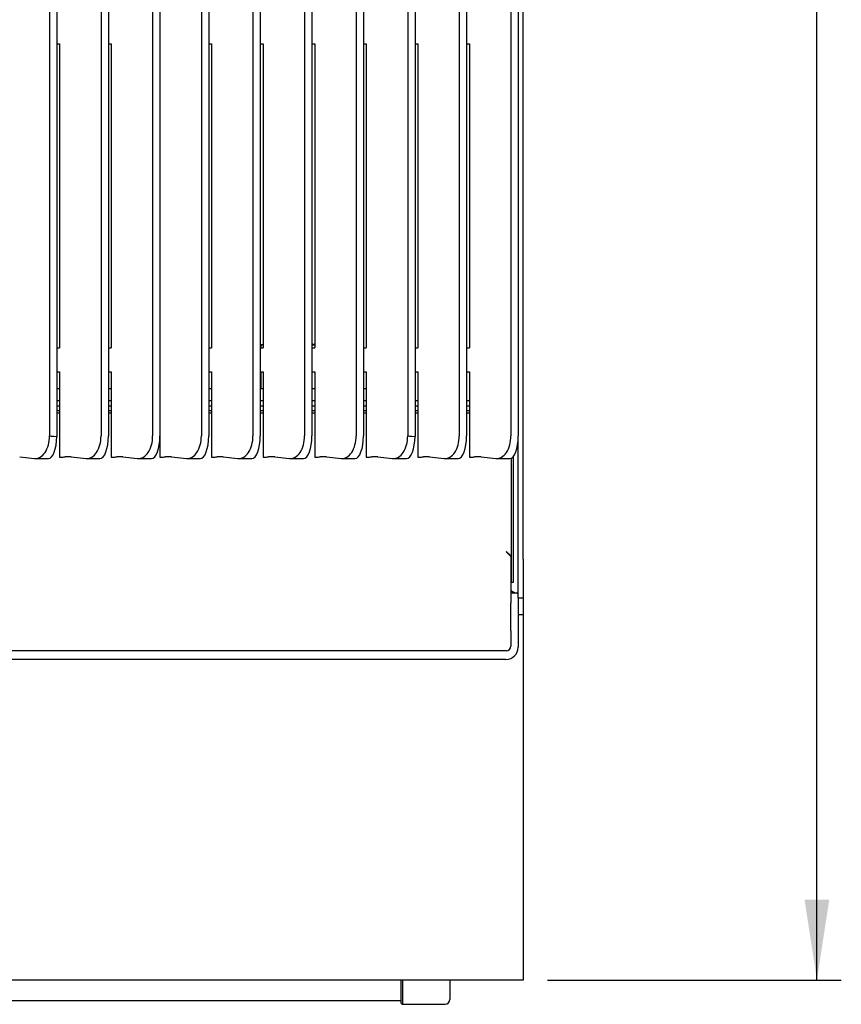
# Model space of a CAD drawing. Units: millimetres. Extents: x 5 to 415, y 5 to 292.
# Drawn here: x 109 to 143, y 186 to 226 of the extents above; entities that cross this region are included whole.
import ezdxf

# ---------------------------------------------------------------- set-up
doc = ezdxf.new("R2010")
doc.units = ezdxf.units.MM
doc.layers.add('FORMAT', color=7, linetype='Continuous')
doc.styles.add('SLDTEXTSTYLE0', font='TXT', dxfattribs={"width": 0.75})
doc.dimstyles.new('SLDDIMSTYLE0', dxfattribs={"dimtxt": 3.5, "dimasz": 3.302, "dimexe": 0, "dimexo": 0.0625, "dimgap": 0.875, "dimtad": 1, "dimlfac": 10, "dimrnd": 1e-09, "dimzin": 12, "dimdsep": 46, "dimtxsty": 'SLDTEXTSTYLE0', "dimsah": 1, "dimcen": 0.09, "dimadec": 0, "dimazin": 3, "dimtfac": 1, "dimtofl": 0, "dimtmove": 0, "dimatfit": 3, "dimfxl": 0, "dimfrac": 2, "dimtolj": 1, "dimtzin": 12, "dimarcsym": 0})

# ---------------------------------------------------------------- blocks, each defined once
blk = doc.blocks.new('_D_7')
at = {"layer": 'FORMAT'}
for p, q in [((130.684, 270.945), (142.993, 270.945)), ((141.993, 187.005), (141.993, 270.945)), ((130.934, 187.005), (142.993, 187.005))]:
    blk.add_line(p, q, dxfattribs=at)
for points in [[(141.993, 270.945), (141.485, 267.643), (142.501, 267.643)], [(141.993, 187.005), (142.501, 190.307), (141.485, 190.307)]]:
    blk.add_solid(points, dxfattribs=at)
at = {"layer": 'FORMAT', "insert": (137.482, 227.013), "char_height": 3.5, "attachment_point": 1, "rotation": 90, "style": 'SLDTEXTSTYLE0'}
blk.add_mtext('840', dxfattribs=at)

msp = doc.modelspace()

# ---------------------------------------------------------------- linework, layer by layer
at = {"color": 7, "linetype": 'Continuous', "lineweight": 25}
for p, q in [((112.6171, 260.1754), (112.6171, 209.3549)), ((112.9171, 260.1754), (112.9171, 209.3549)), ((114.7338, 260.1754), (114.7338, 209.3549)), ((115.0338, 260.1754), (115.0338, 209.3549)), ((116.7338, 260.1754), (116.7338, 209.3549)), ((117.0338, 260.1754), (117.0338, 209.3549)), ((118.8505, 260.1754), (118.8505, 209.3549)), ((119.1505, 260.1754), (119.1505, 209.3549)), ((120.9671, 260.1754), (120.9671, 209.3549)), ((121.2671, 260.1754), (121.2671, 209.3549)), ((123.0838, 260.1754), (123.0838, 209.3549)), ((123.3838, 260.1754), (123.3838, 209.3549)), ((127.3171, 260.1754), (127.3171, 209.3549)), ((127.6171, 260.1754), (127.6171, 209.3549)), ((129.4338, 260.1754), (129.4338, 209.3549)), ((110.5005, 247.2759), (110.5005, 209.3549)), ((110.8003, 247.2759), (110.8003, 209.3292)), ((125.2005, 247.2759), (125.2005, 209.3549)), ((125.5003, 247.2759), (125.5003, 209.3292)), ((129.7338, 228.2923), (129.7338, 209.3549)), ((129.9338, 212.6853), (129.9338, 226.7961)), ((110.8003, 225.4441), (110.9171, 225.4441)), ((110.9171, 225.4441), (110.9171, 212.9701)), ((112.9171, 225.4441), (113.0338, 225.4441)), ((113.0338, 225.4441), (113.0338, 212.9701)), ((117.0338, 225.4441), (117.1505, 225.4441)), ((117.1505, 225.4441), (117.1505, 212.9701)), ((119.1505, 225.4441), (119.2671, 225.4441)), ((119.2671, 225.4441), (119.2671, 212.9701)), ((121.2671, 225.4441), (121.3838, 225.4441)), ((121.3838, 225.4441), (121.3838, 212.9701)), ((123.3838, 225.4441), (123.5005, 225.4441)), ((123.5005, 225.4441), (123.5005, 212.9701)), ((125.5003, 225.4441), (125.6171, 225.4441)), ((125.6171, 225.4441), (125.6171, 212.9701)), ((127.6171, 225.4441), (127.7338, 225.4441)), ((127.7338, 225.4441), (127.7338, 212.9701)), ((119.2671, 213.0897), (119.1838, 213.0853)), ((119.1838, 213.0853), (119.2671, 213.0853)), ((119.1838, 212.9701), (119.1838, 213.0853)), ((121.3838, 213.101), (121.2671, 213.1071)), ((121.2671, 213.0853), (121.3838, 213.0853)), ((110.8003, 212.9701), (110.9171, 212.9701)), ((112.9171, 212.9701), (113.0338, 212.9701)), ((117.0338, 212.9701), (117.1505, 212.9701)), ((119.1505, 212.9701), (119.2671, 212.9701)), ((121.2671, 212.9701), (121.3838, 212.9701)), ((123.3838, 212.9701), (123.5005, 212.9701)), ((125.5003, 212.9701), (125.6171, 212.9701)), ((127.6171, 212.9701), (127.7338, 212.9701)), ((129.9338, 204.2853), (129.9338, 212.6853)), ((110.8003, 211.9722), (110.9171, 211.9722)), ((110.9171, 211.9722), (110.9171, 208.4795)), ((112.9171, 211.9722), (113.0338, 211.9722)), ((113.0338, 211.9722), (113.0338, 208.4795)), ((117.0338, 211.9722), (117.1505, 211.9722)), ((117.1505, 211.9722), (117.1505, 208.4795)), ((119.1505, 211.9722), (119.2671, 211.9722)), ((119.1838, 211.2853), (119.1838, 211.9722)), ((119.2671, 211.9722), (119.2671, 208.4795)), ((121.2671, 211.9722), (121.3838, 211.9722)), ((121.3838, 211.9722), (121.3838, 208.4795)), ((123.3838, 211.9722), (123.5005, 211.9722)), ((123.5005, 211.9722), (123.5005, 208.4795)), ((125.5003, 211.9722), (125.6171, 211.9722)), ((125.6171, 211.9722), (125.6171, 208.4795)), ((127.6171, 211.9722), (127.7338, 211.9722)), ((127.7338, 211.9722), (127.7338, 208.4795)), ((110.9171, 211.2853), (110.8003, 211.2853)), ((113.0338, 211.2853), (112.9171, 211.2853)), ((117.1505, 211.2853), (117.0338, 211.2853)), ((119.1838, 211.2853), (119.1505, 211.2853)), ((119.2671, 211.2853), (119.1838, 211.2853)), ((121.3838, 211.2853), (121.2671, 211.2853)), ((123.5005, 211.2853), (123.3838, 211.2853)), ((110.9171, 210.7853), (110.8003, 210.7853)), ((113.0338, 210.7853), (112.9171, 210.7853)), ((117.1505, 210.7853), (117.0338, 210.7853)), ((119.2671, 210.7853), (119.1505, 210.7853)), ((121.3838, 210.7853), (121.2671, 210.7853)), ((123.5005, 210.7853), (123.3838, 210.7853)), ((125.6171, 210.7853), (125.5003, 210.7853)), ((127.7338, 210.7853), (127.6171, 210.7853)), ((110.8003, 210.5853), (110.9171, 210.5853)), ((110.8003, 210.3853), (110.9171, 210.3853)), ((110.8003, 210.2953), (110.9171, 210.2953)), ((112.9171, 210.5853), (113.0338, 210.5853)), ((112.9171, 210.3853), (113.0338, 210.3853)), ((112.9171, 210.2953), (113.0338, 210.2953)), ((117.0338, 210.5853), (117.1505, 210.5853)), ((117.0338, 210.3853), (117.1505, 210.3853)), ((117.0338, 210.2953), (117.1505, 210.2953)), ((119.1505, 210.5853), (119.2671, 210.5853)), ((119.1505, 210.3853), (119.2671, 210.3853)), ((119.1505, 210.2953), (119.2671, 210.2953)), ((121.2671, 210.5853), (121.3838, 210.5853)), ((121.2671, 210.3853), (121.3838, 210.3853)), ((121.2671, 210.2953), (121.3838, 210.2953)), ((123.3838, 210.5853), (123.5005, 210.5853)), ((123.3838, 210.3853), (123.5005, 210.3853)), ((123.3838, 210.2953), (123.5005, 210.2953)), ((125.5003, 210.5853), (125.6171, 210.5853)), ((125.5003, 210.3853), (125.6171, 210.3853)), ((125.5003, 210.2953), (125.6171, 210.2953)), ((127.6171, 210.5853), (127.7338, 210.5853)), ((127.6171, 210.3853), (127.7338, 210.3853)), ((127.6171, 210.2953), (127.7338, 210.2953)), ((115.0338, 209.3549), (115.0338, 208.4795)), ((129.7338, 204.2853), (129.7338, 209.3549)), ((109.2781, 208.4846), (109.8827, 208.4215)), ((109.9226, 208.4194), (110.4538, 208.4194)), ((110.9171, 208.4795), (110.9799, 208.4795)), ((111.3947, 208.4846), (111.9994, 208.4215)), ((112.0392, 208.4194), (112.5704, 208.4194)), ((113.0338, 208.4795), (113.0966, 208.4795)), ((113.5114, 208.4846), (114.1161, 208.4215)), ((114.1559, 208.4194), (114.6871, 208.4194)), ((115.0338, 208.4795), (115.0966, 208.4795)), ((115.5114, 208.4846), (116.1161, 208.4215)), ((116.1559, 208.4194), (116.6871, 208.4194)), ((117.1505, 208.4795), (117.2132, 208.4795)), ((117.6281, 208.4846), (118.2327, 208.4215)), ((118.2726, 208.4194), (118.8038, 208.4194)), ((119.2671, 208.4795), (119.3299, 208.4795)), ((119.7447, 208.4846), (120.3494, 208.4215)), ((120.3892, 208.4194), (120.9204, 208.4194)), ((121.3838, 208.4795), (121.4466, 208.4795)), ((121.8614, 208.4846), (122.4661, 208.4215)), ((122.5059, 208.4194), (123.0371, 208.4194)), ((123.5005, 208.4795), (123.5632, 208.4795)), ((123.9781, 208.4846), (124.5827, 208.4215)), ((124.6226, 208.4194), (125.1538, 208.4194)), ((125.6171, 208.4795), (125.6799, 208.4795)), ((126.0947, 208.4846), (126.6994, 208.4215)), ((126.7392, 208.4194), (127.2704, 208.4194)), ((127.7338, 208.4795), (127.7966, 208.4795)), ((128.2114, 208.4846), (128.8161, 208.4215)), ((128.8559, 208.4194), (129.3871, 208.4194)), ((129.4438, 208.4313), (129.4438, 203.3333)), ((129.5338, 208.5038), (129.5338, 203.3333)), ((129.4438, 204.3725), (129.4221, 204.4341)), ((129.4367, 204.3644), (129.4367, 202.7298)), ((129.7338, 202.6853), (129.7338, 204.2853)), ((129.9338, 204.2853), (129.9338, 202.6853)), ((129.5338, 203.3333), (129.4438, 203.3333)), ((129.7338, 202.8853), (129.4367, 202.8853)), ((129.4367, 202.7298), (129.4367, 202.4787)), ((129.7338, 202.6853), (129.7338, 202.4353)), ((129.9338, 202.6853), (129.7338, 202.6853)), ((129.9338, 202.6853), (129.9338, 202.0053)), ((129.4367, 201.3441), (129.4367, 202.4787)), ((129.7338, 202.4353), (129.7338, 201.1962)), ((129.9338, 202.0053), (129.7338, 202.0053)), ((129.9338, 202.0053), (129.9338, 201.6053)), ((129.4367, 201.3441), (129.4367, 201.245)), ((129.9338, 201.6053), (129.9338, 188.6253)), ((129.4367, 201.245), (129.4367, 200.7143)), ((129.7338, 201.1962), (129.7338, 201.157)), ((129.7338, 201.157), (129.7338, 200.6698)), ((129.2367, 200.5263), (100.6309, 200.5263)), ((129.2338, 200.1717), (100.6338, 200.1717)), ((129.9338, 188.6253), (129.9338, 187.0053)), ((129.9338, 187.0053), (39.9338, 187.0053)), ((124.9338, 186.0583), (124.9338, 187.0053)), ((124.9838, 187.0053), (124.9838, 186.0083)), ((126.9338, 187.0053), (126.9338, 186.2083)), ((44.9338, 186.1708), (124.9338, 186.1708)), ((124.9338, 186.0583), (124.9838, 186.0083)), ((124.9838, 186.0083), (126.7338, 186.0083))]:
    msp.add_line(p, q, dxfattribs=at)
for centre, radius, start, end in [((110.9949, 210.4738), 1.9944, 269.56839, 274.28755), ((111.2664, 206.78), 1.7094, 85.69317, 94.10404), ((113.1116, 210.4738), 1.9943, 269.5683, 274.28764), ((113.383, 206.78), 1.7094, 85.69317, 94.10404), ((115.1116, 210.4738), 1.9944, 269.56839, 274.28755), ((115.383, 206.78), 1.7094, 85.69317, 94.10404), ((117.2283, 210.4738), 1.9943, 269.5683, 274.28764), ((117.4997, 206.78), 1.7094, 85.69317, 94.10404), ((119.3449, 210.4738), 1.9944, 269.56839, 274.28755), ((119.6164, 206.78), 1.7094, 85.69317, 94.10404), ((121.4616, 210.4738), 1.9943, 269.5683, 274.28764), ((121.733, 206.78), 1.7094, 85.69317, 94.10404), ((123.5783, 210.4738), 1.9944, 269.56839, 274.28755), ((123.8497, 206.78), 1.7094, 85.69317, 94.10404), ((125.6949, 210.4738), 1.9943, 269.5683, 274.28764), ((125.9664, 206.78), 1.7094, 85.69317, 94.10404), ((127.8116, 210.4738), 1.9944, 269.56839, 274.28755), ((128.083, 206.78), 1.7094, 85.69317, 94.10404), ((129.2347, 200.6707), 0.4991, 269.89089, 359.89038), ((129.2426, 200.7205), 0.1942, 268.27409, 358.16413), ((126.7338, 186.2083), 0.2, 270, 0)]:
    msp.add_arc(centre, radius, start, end, dxfattribs=at)
for centre, major_axis, ratio, start_param, end_param in [((109.8827, 209.4194), (-0.0641, 0.9992), 0.6148762, 3.0376842, 4.6084806), ((110.4299, 209.4194), (-0.0277, 0.9999), 0.3695733, 3.1313674, 4.6118359), ((1009.758, 209.4194), (899.2576, 0.0645), 0.0011097, 3.1415926, 3.1674185), ((111.9994, 209.4194), (-0.0641, 0.9992), 0.6148762, 3.0376842, 4.6084806), ((112.5465, 209.4194), (-0.0277, 0.9999), 0.3695733, 3.1313674, 4.6376618), ((114.1161, 209.4194), (-0.0641, 0.9992), 0.6148762, 3.0376842, 4.6084806), ((114.6632, 209.4194), (-0.0277, 0.9999), 0.3695733, 3.1313674, 4.6376618), ((116.1161, 209.4194), (-0.0641, 0.9992), 0.6148762, 3.0376842, 4.6084806), ((116.6632, 209.4194), (-0.0277, 0.9999), 0.3695733, 3.1313674, 4.6376618), ((118.2327, 209.4194), (-0.0641, 0.9992), 0.6148762, 3.0376842, 4.6084806), ((118.7799, 209.4194), (-0.0277, 0.9999), 0.3695733, 3.1313674, 4.6376618), ((120.3494, 209.4194), (-0.0641, 0.9992), 0.6148762, 3.0376842, 4.6084806), ((120.8965, 209.4194), (-0.0277, 0.9999), 0.3695733, 3.1313674, 4.6376618), ((122.4661, 209.4194), (-0.0641, 0.9992), 0.6148762, 3.0376842, 4.6084806), ((123.0132, 209.4194), (-0.0277, 0.9999), 0.3695733, 3.1313674, 4.6376618), ((124.5827, 209.4194), (-0.0641, 0.9992), 0.6148762, 3.0376842, 4.6084806), ((125.1299, 209.4194), (-0.0277, 0.9999), 0.3695733, 3.1313674, 4.6118359), ((1024.458, 209.4194), (899.2576, 0.0645), 0.0011097, 3.1415926, 3.1674185), ((126.6994, 209.4194), (-0.0641, 0.9992), 0.6148762, 3.0376842, 4.6084806), ((127.2465, 209.4194), (-0.0277, 0.9999), 0.3695733, 3.1313674, 4.6376618), ((128.8161, 209.4194), (-0.0641, 0.9992), 0.6148762, 3.0376842, 4.6084806), ((129.3632, 209.4194), (-0.0277, 0.9999), 0.3695733, 3.1313674, 4.6376618)]:
    msp.add_ellipse(centre, major_axis=major_axis, ratio=ratio, start_param=start_param, end_param=end_param, dxfattribs=at)
for points, knots in [([(129.4221, 204.4341), (129.4111, 204.4437), (129.3854, 204.4662), (129.3217, 204.5214), (129.2718, 204.5687), (129.2438, 204.5953)], [0, 0, 0, 0, 0.2471212, 0.5774604, 1, 1, 1, 1]), ([(129.2438, 204.5953), (129.2627, 204.5757), (129.2983, 204.5389), (129.3445, 204.4887), (129.3818, 204.4493), (129.4003, 204.4307), (129.4088, 204.4221)], [0, 0, 0, 0, 0.30524149, 0.57283656, 0.80386203, 1, 1, 1, 1]), ([(129.4088, 204.4221), (129.4175, 204.4117), (129.4331, 204.3932), (129.4356, 204.3732), (129.4367, 204.3644)], [0, 0, 0, 0, 0.55998337, 1, 1, 1, 1]), ([(129.4367, 203.002), (129.4566, 202.9882), (129.516, 202.9466), (129.615, 202.9005), (129.6942, 202.8905), (129.7338, 202.8855)], [0, 0, 0, 0, 0.20052999, 0.60026498, 1, 1, 1, 1])]:
    msp.add_open_spline(points, degree=3, knots=knots, dxfattribs=at)

# ---------------------------------------------------------------- dimensions: what is measured, and where the dimension line sits
at = {"layer": 'FORMAT'}
dim = msp.add_linear_dim(base=(141.9934, 270.9453), p1=(129.9338, 187.0053), p2=(129.6838, 270.9453), angle=90, dimstyle='SLDDIMSTYLE0', dxfattribs=at)
dim.commit()
dim.dimension.update_dxf_attribs({"geometry": '_D_7', "text_midpoint": (141.9934, 230.8925), "dimtype": 160})

doc.saveas('drawing.dxf')
